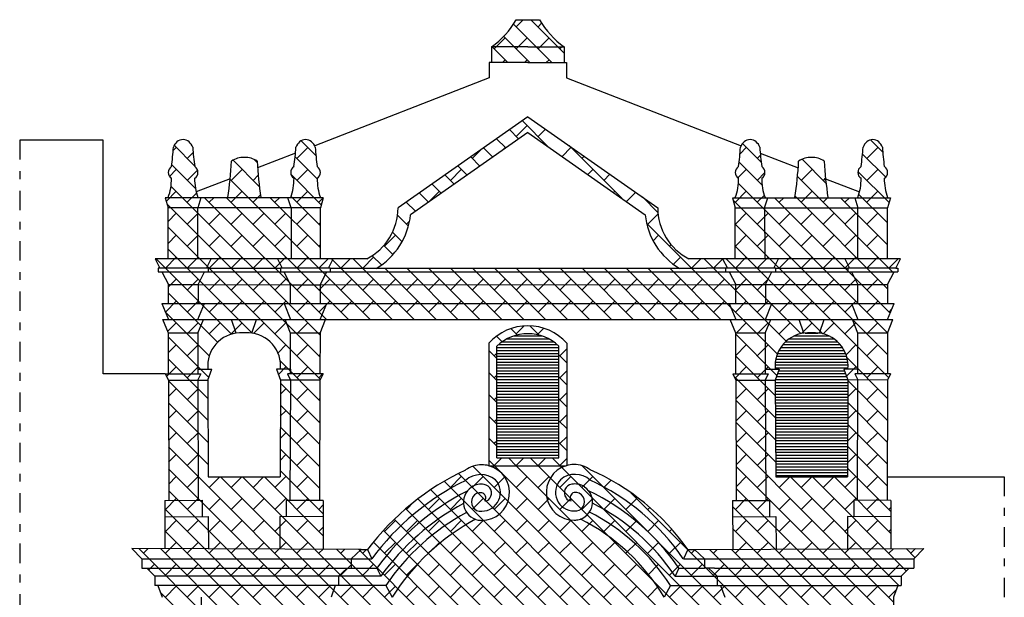
# Model space of a CAD drawing. Extents: x -37.2 to 25.8, y -26.3 to 33.1.
# Drawn here: x -4.6 to 8.1, y 6.1 to 13.5 of the extents above; entities that cross this region are included whole.
import ezdxf

# ---------------------------------------------------------------- set-up
doc = ezdxf.new("R2010")
doc.units = 0
doc.header["$MEASUREMENT"] = 0
doc.linetypes.add('TRATTOPUNTO', pattern=[0.55, 0.25, -0.15, 0, -0.15])
doc.layers.get('0').update_dxf_attribs({"linetype": 'CONTINUOUS'})
doc.layers.add('MATERIALI', color=2, linetype='CONTINUOUS')

# ---------------------------------------------------------------- blocks, each defined once
blk = doc.blocks.new('*X0')
at = {"color": 0}
for p, q in [((1.722, 9.412), (2.258, 9.412)), ((1.811, 9.45), (2.169, 9.45)), ((1.589, 9.3), (2.391, 9.3)), ((1.612, 9.338), (2.368, 9.338)), ((1.66, 9.375), (2.32, 9.375)), ((1.589, 9.262), (2.391, 9.262)), ((1.589, 9.225), (2.391, 9.225)), ((1.589, 9.188), (2.391, 9.188)), ((1.589, 9.15), (2.391, 9.15)), ((1.589, 9.112), (2.391, 9.112)), ((1.589, 9.075), (2.391, 9.075)), ((1.589, 9.037), (2.391, 9.037)), ((1.589, 9), (2.391, 9)), ((1.589, 8.963), (2.391, 8.963)), ((1.589, 8.925), (2.391, 8.925)), ((1.589, 8.887), (2.391, 8.887)), ((1.589, 8.85), (2.391, 8.85)), ((1.589, 8.812), (2.391, 8.812)), ((1.589, 8.775), (2.391, 8.775)), ((1.589, 8.737), (2.391, 8.737)), ((1.589, 8.7), (2.391, 8.7)), ((1.589, 8.662), (2.391, 8.662)), ((1.589, 8.625), (2.391, 8.625)), ((1.589, 8.588), (2.391, 8.588)), ((1.589, 8.55), (2.391, 8.55)), ((1.589, 8.512), (2.391, 8.512)), ((1.589, 8.475), (2.391, 8.475)), ((1.589, 8.438), (2.391, 8.438)), ((1.589, 8.4), (2.391, 8.4)), ((1.589, 8.362), (2.391, 8.362)), ((1.589, 8.325), (2.391, 8.325)), ((1.589, 8.287), (2.391, 8.287)), ((1.589, 8.25), (2.391, 8.25)), ((1.589, 8.213), (2.391, 8.213)), ((1.589, 8.175), (2.391, 8.175)), ((1.589, 8.137), (2.391, 8.137)), ((1.589, 8.1), (2.391, 8.1)), ((1.589, 8.062), (2.391, 8.062)), ((1.589, 8.025), (2.391, 8.025)), ((1.589, 7.987), (2.391, 7.987)), ((1.589, 7.95), (2.391, 7.95)), ((1.589, 7.912), (2.391, 7.912))]:
    blk.add_line(p, q, dxfattribs=at)
blk = doc.blocks.new('*X1')
at = {"color": 0}
for p, q in [((1.852, 9.462), (1.77, 9.544)), ((1.942, 9.579), (1.838, 9.475)), ((2.137, 9.459), (2.016, 9.58)), ((2.195, 9.549), (2.121, 9.475)), ((1.658, 9.373), (1.584, 9.447)), ((2.493, 9.282), (2.404, 9.192)), ((1.589, 9.159), (1.486, 9.262)), ((1.589, 9.226), (1.556, 9.192)), ((2.493, 9.103), (2.391, 9.206)), ((1.589, 8.876), (1.486, 8.979)), ((1.589, 8.943), (1.556, 8.91)), ((2.493, 8.82), (2.391, 8.923)), ((2.493, 8.999), (2.404, 8.91)), ((1.589, 8.593), (1.486, 8.696)), ((1.589, 8.66), (1.556, 8.627)), ((2.493, 8.537), (2.391, 8.64)), ((2.493, 8.716), (2.404, 8.627)), ((1.589, 8.31), (1.486, 8.413)), ((2.493, 8.433), (2.404, 8.344)), ((1.589, 8.377), (1.556, 8.344)), ((2.493, 8.255), (2.391, 8.357)), ((1.589, 8.028), (1.486, 8.13)), ((2.493, 8.15), (2.404, 8.061)), ((1.589, 8.094), (1.556, 8.061)), ((2.493, 7.972), (2.391, 8.074)), ((1.656, 7.878), (1.556, 7.778)), ((1.841, 7.776), (1.738, 7.878)), ((1.939, 7.878), (1.838, 7.778)), ((2.124, 7.776), (2.021, 7.878)), ((2.221, 7.878), (2.121, 7.778)), ((2.407, 7.776), (2.304, 7.878)), ((1.558, 7.776), (1.486, 7.847)), ((2.493, 7.868), (2.404, 7.778))]:
    blk.add_line(p, q, dxfattribs=at)
blk = doc.blocks.new('*X2')
at = {"color": 0}
for p, q in [((2.253, 11.889), (1.917, 12.225)), ((1.87, 11.989), (1.751, 12.109)), ((1.98, 12.162), (1.838, 12.021)), ((2.217, 12.117), (2.121, 12.021)), ((-0.745, 11.776), (-0.934, 11.965)), ((1.704, 11.873), (1.584, 11.992)), ((6.568, 11.817), (6.408, 11.976)), ((-2.546, 11.879), (-2.586, 11.839)), ((-2.31, 11.644), (-2.573, 11.907)), ((-2.329, 11.813), (-2.404, 11.738)), ((-0.849, 11.879), (-0.99, 11.738)), ((1.392, 11.857), (1.273, 11.738)), ((1.537, 11.756), (1.418, 11.875)), ((1.697, 11.879), (1.659, 11.841)), ((2.546, 11.879), (2.431, 11.764)), ((3.2, 11.225), (2.521, 11.904)), ((4.808, 11.879), (4.727, 11.799)), ((5, 11.688), (4.758, 11.93)), ((6.505, 11.879), (6.364, 11.738)), ((-1.473, 11.373), (-1.814, 11.714)), ((-1.502, 11.684), (-1.543, 11.725)), ((-0.727, 11.475), (-1.012, 11.76)), ((1.371, 11.64), (1.252, 11.759)), ((2.716, 11.767), (2.687, 11.738)), ((5.011, 11.394), (4.714, 11.691)), ((4.99, 11.778), (4.95, 11.738)), ((5.838, 11.416), (5.527, 11.727)), ((6.606, 11.496), (6.307, 11.795)), ((-2.546, 11.597), (-2.635, 11.507)), ((-2.298, 11.349), (-2.605, 11.656)), ((-2.272, 11.587), (-2.404, 11.455)), ((-1.697, 11.597), (-1.838, 11.455)), ((-0.849, 11.597), (-0.99, 11.455)), ((1.131, 11.597), (0.99, 11.455)), ((1.205, 11.523), (1.086, 11.642)), ((2.828, 11.597), (2.763, 11.531)), ((4.808, 11.597), (4.699, 11.487)), ((5.657, 11.597), (5.515, 11.455)), ((6.65, 11.169), (6.248, 11.571)), ((6.505, 11.597), (6.364, 11.455)), ((-0.044, 9.66), (-1.852, 11.468)), ((-1.489, 11.521), (-1.556, 11.455)), ((-0.675, 11.14), (-1.065, 11.53)), ((1.039, 11.406), (0.919, 11.526)), ((3.049, 11.534), (2.97, 11.455)), ((5.049, 11.555), (4.95, 11.455)), ((6.708, 10.263), (5.468, 11.503)), ((5.83, 11.487), (5.798, 11.455)), ((-2.546, 11.314), (-2.674, 11.185)), ((-0.69, 9.458), (-2.614, 11.382)), ((-1.697, 11.314), (-1.838, 11.172)), ((-0.849, 11.314), (-0.99, 11.172)), ((0.849, 11.314), (0.713, 11.178)), ((0.872, 11.29), (0.753, 11.409)), ((3.111, 11.314), (3.096, 11.298)), ((4.808, 11.314), (4.667, 11.172)), ((6.631, 9.491), (4.705, 11.417)), ((5.657, 11.314), (5.515, 11.172)), ((6.505, 11.314), (6.364, 11.172)), ((-2.285, 11.291), (-2.404, 11.172)), ((-0.609, 9.66), (-2.181, 11.232)), ((-2.062, 11.232), (-2.121, 11.172)), ((-0.326, 9.66), (-1.898, 11.232)), ((-1.459, 11.269), (-1.556, 11.172)), ((-0.685, 10.585), (-1.333, 11.232)), ((-1.213, 11.232), (-1.273, 11.172)), ((-0.685, 10.867), (-1.064, 11.246)), ((-0.651, 11.228), (-0.707, 11.172)), ((0.445, 11.193), (0.424, 11.172)), ((0.706, 11.173), (0.587, 11.293)), ((3.381, 11.301), (3.262, 11.182)), ((3.668, 11.04), (3.467, 11.241)), ((3.548, 11.184), (3.536, 11.172)), ((6.629, 9.21), (4.639, 11.201)), ((5.039, 11.262), (4.95, 11.172)), ((6.663, 9.742), (5.173, 11.232)), ((5.292, 11.232), (5.233, 11.172)), ((6.631, 10.057), (5.437, 11.251)), ((5.861, 11.235), (5.798, 11.172)), ((6.631, 10.623), (6.021, 11.232)), ((6.141, 11.232), (6.081, 11.172)), ((6.631, 10.906), (6.261, 11.275)), ((-0.691, 9.176), (-2.664, 11.15)), ((0.54, 11.057), (0.421, 11.176)), ((6.653, 11.178), (6.647, 11.172)), ((-2.546, 11.031), (-2.651, 10.926)), ((-2.263, 11.031), (-2.404, 10.889)), ((-1.98, 11.031), (-2.121, 10.889)), ((-1.697, 11.031), (-1.838, 10.889)), ((-1.414, 11.031), (-1.556, 10.889)), ((-1.131, 11.031), (-1.273, 10.889)), ((-0.849, 11.031), (-0.99, 10.889)), ((0.449, 10.864), (0.309, 11.005)), ((0.465, 10.93), (0.424, 10.889)), ((3.669, 11.023), (3.536, 10.889)), ((4.808, 11.031), (4.667, 10.889)), ((5.091, 11.031), (4.95, 10.889)), ((5.374, 11.031), (5.233, 10.889)), ((5.657, 11.031), (5.515, 10.889)), ((5.94, 11.031), (5.798, 10.889)), ((6.223, 11.031), (6.081, 10.889)), ((6.505, 11.031), (6.364, 10.889)), ((-0.687, 8.889), (-2.651, 10.853)), ((-0.685, 10.911), (-0.707, 10.889)), ((5.208, 9.217), (3.521, 10.904)), ((6.644, 8.912), (4.665, 10.891)), ((-2.546, 10.748), (-2.651, 10.643)), ((-2.263, 10.748), (-2.404, 10.607)), ((-1.98, 10.748), (-2.121, 10.607)), ((-1.697, 10.748), (-1.838, 10.607)), ((-1.414, 10.748), (-1.556, 10.607)), ((-1.131, 10.748), (-1.273, 10.607)), ((-0.849, 10.748), (-0.99, 10.607)), ((0.283, 10.748), (0.141, 10.607)), ((0.368, 10.663), (0.244, 10.787)), ((3.677, 10.748), (3.605, 10.676)), ((4.808, 10.748), (4.667, 10.607)), ((5.091, 10.748), (4.95, 10.607)), ((5.374, 10.748), (5.233, 10.607)), ((5.657, 10.748), (5.515, 10.607)), ((5.94, 10.748), (5.798, 10.607)), ((6.223, 10.748), (6.081, 10.607)), ((6.505, 10.748), (6.364, 10.607)), ((-1.565, 9.485), (-2.651, 10.57)), ((-0.685, 10.629), (-0.707, 10.607)), ((0.25, 10.498), (0.132, 10.616)), ((3.838, 10.627), (3.818, 10.607)), ((5.796, 9.477), (4.665, 10.608)), ((-1.835, 9.472), (-2.807, 10.444)), ((-2.546, 10.465), (-2.687, 10.324)), ((-2.263, 10.465), (-2.404, 10.324)), ((-1.98, 10.465), (-2.121, 10.324)), ((-1.697, 10.465), (-1.838, 10.324)), ((-1.414, 10.465), (-1.556, 10.324)), ((-1.131, 10.465), (-1.273, 10.324)), ((-0.849, 10.465), (-0.99, 10.324)), ((-0.587, 10.444), (-0.707, 10.324)), ((0.239, 9.66), (-0.545, 10.444)), ((-0.304, 10.444), (-0.424, 10.324)), ((0.522, 9.661), (-0.262, 10.444)), ((0, 10.465), (-0.141, 10.324)), ((0.101, 10.365), (-0.019, 10.484)), ((3.96, 10.465), (3.868, 10.373)), ((4.221, 10.444), (4.101, 10.324)), ((5.324, 9.384), (4.264, 10.444)), ((4.504, 10.444), (4.384, 10.324)), ((5.512, 9.479), (4.547, 10.444)), ((4.808, 10.465), (4.667, 10.324)), ((5.091, 10.465), (4.95, 10.324)), ((5.374, 10.465), (5.233, 10.324)), ((5.657, 10.465), (5.515, 10.324)), ((5.94, 10.465), (5.798, 10.324)), ((6.223, 10.465), (6.081, 10.324)), ((6.505, 10.465), (6.364, 10.324)), ((6.767, 10.444), (6.647, 10.324)), ((0.805, 9.661), (0.144, 10.321)), ((1.087, 9.661), (0.427, 10.321)), ((1.37, 9.661), (0.71, 10.321)), ((1.653, 9.661), (0.993, 10.321)), ((1.936, 9.661), (1.276, 10.321)), ((2.218, 9.661), (1.558, 10.321)), ((2.501, 9.661), (1.841, 10.321)), ((2.784, 9.661), (2.124, 10.321)), ((3.067, 9.661), (2.407, 10.321)), ((3.349, 9.661), (2.69, 10.321)), ((3.632, 9.662), (2.973, 10.321)), ((3.915, 9.662), (3.256, 10.321)), ((4.198, 9.662), (3.538, 10.321)), ((4.48, 9.662), (3.821, 10.321)), ((-2.546, 10.182), (-2.651, 10.077)), ((-2.263, 10.182), (-2.404, 10.041)), ((-1.98, 10.182), (-2.121, 10.041)), ((-1.697, 10.182), (-1.838, 10.041)), ((-1.414, 10.182), (-1.556, 10.041)), ((-1.131, 10.182), (-1.273, 10.041)), ((-0.849, 10.182), (-0.99, 10.041)), ((-0.566, 10.182), (-0.707, 10.041)), ((-0.283, 10.182), (-0.424, 10.041)), ((0, 10.182), (-0.141, 10.041)), ((0.283, 10.182), (0.141, 10.041)), ((0.566, 10.182), (0.424, 10.041)), ((0.849, 10.182), (0.707, 10.041)), ((1.131, 10.182), (0.99, 10.041)), ((1.414, 10.182), (1.273, 10.041)), ((1.697, 10.182), (1.556, 10.041)), ((1.98, 10.182), (1.838, 10.041)), ((2.263, 10.182), (2.121, 10.041)), ((2.546, 10.182), (2.404, 10.041)), ((2.828, 10.182), (2.687, 10.041)), ((3.111, 10.182), (2.97, 10.041)), ((3.394, 10.182), (3.253, 10.041)), ((3.677, 10.182), (3.536, 10.041)), ((3.96, 10.182), (3.818, 10.041)), ((4.243, 10.182), (4.101, 10.041)), ((4.525, 10.182), (4.384, 10.041)), ((4.808, 10.182), (4.667, 10.041)), ((5.091, 10.182), (4.95, 10.041)), ((5.374, 10.182), (5.233, 10.041)), ((5.657, 10.182), (5.515, 10.041)), ((5.94, 10.182), (5.798, 10.041)), ((6.223, 10.182), (6.081, 10.041)), ((6.505, 10.182), (6.364, 10.041)), ((-2.013, 9.367), (-2.651, 10.005)), ((-2.546, 9.899), (-2.687, 9.758)), ((-2.263, 9.899), (-2.404, 9.758)), ((-1.98, 9.899), (-2.121, 9.758)), ((-1.697, 9.899), (-1.838, 9.758)), ((-1.414, 9.899), (-1.556, 9.758)), ((-1.131, 9.899), (-1.273, 9.758)), ((-0.849, 9.899), (-0.99, 9.758)), ((-0.566, 9.899), (-0.707, 9.758)), ((-0.283, 9.899), (-0.424, 9.758)), ((0, 9.899), (-0.141, 9.758)), ((0.283, 9.899), (0.141, 9.758)), ((0.566, 9.899), (0.424, 9.758)), ((0.849, 9.899), (0.707, 9.758)), ((1.131, 9.899), (0.99, 9.758)), ((1.414, 9.899), (1.273, 9.758)), ((1.697, 9.899), (1.556, 9.758)), ((1.98, 9.899), (1.838, 9.758)), ((2.263, 9.899), (2.121, 9.758)), ((2.546, 9.899), (2.404, 9.758)), ((2.828, 9.899), (2.687, 9.758)), ((3.111, 9.899), (2.97, 9.758)), ((3.394, 9.899), (3.253, 9.758)), ((3.677, 9.899), (3.536, 9.758)), ((3.96, 9.899), (3.818, 9.758)), ((4.243, 9.899), (4.101, 9.758)), ((4.525, 9.899), (4.384, 9.758)), ((4.808, 9.899), (4.667, 9.758)), ((5.091, 9.899), (4.95, 9.758)), ((5.374, 9.899), (5.233, 9.758)), ((5.657, 9.899), (5.515, 9.758)), ((5.94, 9.899), (5.798, 9.758)), ((6.223, 9.899), (6.081, 9.758)), ((6.505, 9.899), (6.364, 9.758)), ((6.686, 9.798), (6.647, 9.758)), ((-2.121, 9.192), (-2.692, 9.763)), ((-2.546, 9.617), (-2.657, 9.505)), ((-2.263, 9.617), (-2.404, 9.475)), ((-1.98, 9.617), (-2.121, 9.475)), ((-1.697, 9.617), (-1.838, 9.475)), ((-1.414, 9.617), (-1.549, 9.482)), ((-1.131, 9.617), (-1.273, 9.475)), ((-0.849, 9.617), (-0.99, 9.475)), ((4.808, 9.617), (4.671, 9.48)), ((5.091, 9.617), (4.95, 9.475)), ((5.374, 9.617), (5.233, 9.475)), ((5.657, 9.617), (5.521, 9.481)), ((5.94, 9.617), (5.799, 9.476)), ((6.223, 9.617), (6.081, 9.475)), ((6.505, 9.617), (6.364, 9.475)), ((-2.126, 8.914), (-2.649, 9.438)), ((-0.685, 9.497), (-0.707, 9.475)), ((5.203, 8.94), (4.671, 9.471)), ((-2.546, 9.334), (-2.649, 9.231)), ((-2.263, 9.334), (-2.404, 9.192)), ((-1.131, 9.334), (-1.233, 9.232)), ((-0.849, 9.334), (-0.99, 9.192)), ((4.808, 9.334), (4.673, 9.198)), ((5.091, 9.334), (4.95, 9.192)), ((6.223, 9.334), (6.096, 9.207)), ((6.505, 9.334), (6.364, 9.192)), ((-2.137, 8.642), (-2.649, 9.154)), ((-2.12, 9.193), (-2.121, 9.192)), ((-0.691, 9.209), (-0.707, 9.192)), ((5.183, 8.676), (4.673, 9.187)), ((6.627, 8.646), (6.108, 9.165)), ((-2.546, 9.051), (-2.671, 8.926)), ((-2.263, 9.051), (-2.404, 8.91)), ((-1.131, 9.051), (-1.228, 8.954)), ((-0.693, 8.613), (-1.203, 9.123)), ((-0.849, 9.051), (-0.99, 8.91)), ((4.808, 9.051), (4.667, 8.91)), ((5.091, 9.051), (4.95, 8.91)), ((6.223, 9.051), (6.101, 8.929)), ((6.505, 9.051), (6.364, 8.91)), ((-0.658, 8.959), (-0.707, 8.91)), ((5.184, 8.392), (4.646, 8.93)), ((-2.136, 8.359), (-2.648, 8.87)), ((-2.546, 8.768), (-2.647, 8.667)), ((-2.263, 8.768), (-2.404, 8.627)), ((-1.131, 8.768), (-1.203, 8.697)), ((-0.694, 8.331), (-1.202, 8.839)), ((-0.849, 8.768), (-0.99, 8.627)), ((4.808, 8.768), (4.673, 8.633)), ((5.091, 8.768), (4.95, 8.627)), ((6.223, 8.768), (6.117, 8.663)), ((6.626, 8.364), (6.118, 8.873)), ((6.505, 8.768), (6.364, 8.627)), ((-0.693, 8.641), (-0.707, 8.627)), ((-2.135, 8.075), (-2.647, 8.587)), ((-0.696, 8.05), (-1.203, 8.557)), ((5.185, 8.108), (4.673, 8.62)), ((6.626, 8.082), (6.117, 8.591)), ((-2.546, 8.485), (-2.646, 8.385)), ((-2.263, 8.485), (-2.404, 8.344)), ((-1.131, 8.485), (-1.204, 8.413)), ((-0.849, 8.485), (-0.99, 8.344)), ((4.808, 8.485), (4.674, 8.351)), ((5.091, 8.485), (4.95, 8.344)), ((6.223, 8.485), (6.116, 8.379)), ((6.505, 8.485), (6.364, 8.344)), ((-2.135, 7.792), (-2.646, 8.303)), ((-0.697, 7.768), (-1.205, 8.276)), ((-0.694, 8.357), (-0.707, 8.344)), ((5.187, 7.824), (4.674, 8.336)), ((6.625, 7.8), (6.116, 8.309)), ((-2.546, 8.202), (-2.646, 8.102)), ((-2.263, 8.202), (-2.404, 8.061)), ((-1.131, 8.202), (-1.205, 8.129)), ((-0.849, 8.202), (-0.99, 8.061)), ((4.808, 8.202), (4.676, 8.07)), ((5.091, 8.202), (4.95, 8.061)), ((6.223, 8.202), (6.116, 8.095)), ((6.505, 8.202), (6.364, 8.061)), ((-0.021, 5.395), (-2.645, 8.019)), ((-0.696, 8.073), (-0.707, 8.061)), ((6.709, 6.019), (4.676, 8.052)), ((6.624, 7.518), (6.115, 8.027)), ((-2.546, 7.92), (-2.645, 7.82)), ((-2.263, 7.92), (-2.404, 7.778)), ((-1.131, 7.92), (-1.207, 7.844)), ((-0.698, 7.486), (-1.206, 7.994)), ((-0.849, 7.92), (-0.99, 7.778)), ((4.808, 7.92), (4.677, 7.788)), ((5.091, 7.92), (4.95, 7.778)), ((6.223, 7.92), (6.115, 7.812)), ((6.505, 7.92), (6.364, 7.778)), ((-0.697, 7.788), (-0.707, 7.778)), ((3.656, 5.395), (1.282, 7.769)), ((3.939, 5.395), (1.558, 7.776)), ((4.222, 5.395), (1.841, 7.776)), ((4.505, 5.395), (2.124, 7.776)), ((6.709, 3.473), (2.407, 7.776)), ((6.709, 3.756), (2.691, 7.775)), ((6.709, 5.736), (4.677, 7.768)), ((-0.304, 5.395), (-2.645, 7.736)), ((-2.546, 7.637), (-2.644, 7.538)), ((-2.263, 7.637), (-2.404, 7.495)), ((-1.985, 7.632), (-2.121, 7.495)), ((0.262, 5.395), (-1.975, 7.632)), ((-1.702, 7.632), (-1.838, 7.495)), ((0.545, 5.395), (-1.692, 7.632)), ((-1.419, 7.632), (-1.556, 7.495)), ((-0.651, 6.873), (-1.409, 7.632)), ((-1.131, 7.637), (-1.273, 7.495)), ((-0.65, 7.155), (-1.207, 7.713)), ((-0.849, 7.637), (-0.99, 7.495)), ((1.131, 7.637), (0.99, 7.495)), ((3.373, 5.395), (1.093, 7.675)), ((1.414, 7.637), (1.273, 7.495)), ((1.697, 7.637), (1.556, 7.495)), ((1.98, 7.637), (1.838, 7.495)), ((2.263, 7.637), (2.121, 7.495)), ((2.546, 7.637), (2.404, 7.495)), ((2.828, 7.637), (2.687, 7.495)), ((4.808, 7.637), (4.678, 7.506)), ((5.091, 7.637), (4.95, 7.495)), ((5.369, 7.632), (5.233, 7.495)), ((6.777, 6.233), (5.379, 7.632)), ((5.652, 7.632), (5.515, 7.495)), ((6.872, 6.422), (5.662, 7.632)), ((5.935, 7.632), (5.798, 7.495)), ((6.672, 6.904), (5.945, 7.632)), ((6.223, 7.637), (6.081, 7.495)), ((6.673, 7.186), (6.115, 7.745)), ((6.505, 7.637), (6.364, 7.495)), ((-0.698, 7.504), (-0.707, 7.495)), ((3.09, 5.395), (0.91, 7.575)), ((3.064, 7.589), (2.97, 7.495)), ((-0.587, 5.395), (-2.644, 7.452)), ((2.808, 5.395), (0.736, 7.466)), ((6.709, 4.039), (3.32, 7.428)), ((6.722, 5.44), (4.678, 7.484)), ((-2.546, 7.354), (-2.687, 7.212)), ((-2.263, 7.354), (-2.404, 7.212)), ((-1.98, 7.354), (-2.121, 7.212)), ((-1.697, 7.354), (-1.838, 7.212)), ((-1.414, 7.354), (-1.556, 7.212)), ((-1.131, 7.354), (-1.273, 7.212)), ((-0.849, 7.354), (-0.99, 7.212)), ((-0.649, 7.271), (-0.707, 7.212)), ((0.52, 7.309), (0.424, 7.212)), ((2.525, 5.395), (0.571, 7.348)), ((0.849, 7.354), (0.707, 7.212)), ((1.131, 7.354), (0.99, 7.212)), ((1.414, 7.354), (1.273, 7.212)), ((1.697, 7.354), (1.556, 7.212)), ((1.98, 7.354), (1.838, 7.212)), ((2.263, 7.354), (2.121, 7.212)), ((2.546, 7.354), (2.404, 7.212)), ((2.828, 7.354), (2.687, 7.212)), ((3.111, 7.354), (2.97, 7.212)), ((3.394, 7.354), (3.253, 7.212)), ((6.727, 5.152), (4.629, 7.25)), ((4.808, 7.354), (4.667, 7.212)), ((5.091, 7.354), (4.95, 7.212)), ((5.374, 7.354), (5.233, 7.212)), ((5.657, 7.354), (5.515, 7.212)), ((5.94, 7.354), (5.798, 7.212)), ((6.223, 7.354), (6.081, 7.212)), ((6.505, 7.354), (6.364, 7.212)), ((-0.725, 5.251), (-2.693, 7.219)), ((2.242, 5.395), (0.415, 7.222)), ((3.562, 7.239), (3.536, 7.212)), ((6.673, 7.239), (6.647, 7.212)), ((-2.546, 7.071), (-2.687, 6.93)), ((-2.263, 7.071), (-2.404, 6.93)), ((-1.98, 7.071), (-2.121, 6.93)), ((-1.697, 7.071), (-1.838, 6.93)), ((-1.414, 7.071), (-1.556, 6.93)), ((-1.131, 7.071), (-1.273, 6.93)), ((-0.849, 7.071), (-0.99, 6.93)), ((-0.65, 6.986), (-0.707, 6.93)), ((0.283, 7.071), (0.141, 6.93)), ((1.959, 5.395), (0.267, 7.087)), ((0.566, 7.071), (0.424, 6.93)), ((0.849, 7.071), (0.707, 6.93)), ((1.131, 7.071), (0.99, 6.93)), ((1.414, 7.071), (1.273, 6.93)), ((1.697, 7.071), (1.556, 6.93)), ((1.98, 7.071), (1.838, 6.93)), ((2.263, 7.071), (2.121, 6.93)), ((2.546, 7.071), (2.404, 6.93)), ((2.828, 7.071), (2.687, 6.93)), ((3.111, 7.071), (2.97, 6.93)), ((3.394, 7.071), (3.253, 6.93)), ((3.677, 7.071), (3.536, 6.93)), ((4.808, 7.071), (4.667, 6.93)), ((5.091, 7.071), (4.95, 6.93)), ((5.374, 7.071), (5.233, 6.93)), ((5.657, 7.071), (5.515, 6.93)), ((5.94, 7.071), (5.798, 6.93)), ((6.223, 7.071), (6.081, 6.93)), ((6.505, 7.071), (6.364, 6.93)), ((-0.769, 5.012), (-2.692, 6.935)), ((1.676, 5.395), (0.128, 6.943)), ((3.846, 6.958), (3.818, 6.93)), ((6.709, 4.888), (4.63, 6.966)), ((6.672, 6.955), (6.647, 6.93)), ((-2.546, 6.788), (-2.687, 6.647)), ((-2.263, 6.788), (-2.404, 6.647)), ((-1.98, 6.788), (-2.121, 6.647)), ((-1.697, 6.788), (-1.838, 6.647)), ((-1.414, 6.788), (-1.556, 6.647)), ((-1.131, 6.788), (-1.273, 6.647)), ((-0.849, 6.788), (-0.99, 6.647)), ((0, 6.788), (-0.027, 6.761)), ((1.393, 5.395), (-0.003, 6.791)), ((0.283, 6.788), (0.141, 6.647)), ((0.566, 6.788), (0.424, 6.647)), ((0.849, 6.788), (0.707, 6.647)), ((1.131, 6.788), (0.99, 6.647)), ((1.414, 6.788), (1.273, 6.647)), ((1.697, 6.788), (1.556, 6.647)), ((1.98, 6.788), (1.838, 6.647)), ((2.263, 6.788), (2.121, 6.647)), ((2.546, 6.788), (2.404, 6.647)), ((2.828, 6.788), (2.687, 6.647)), ((3.111, 6.788), (2.97, 6.647)), ((3.394, 6.788), (3.253, 6.647)), ((3.677, 6.788), (3.536, 6.647)), ((3.96, 6.788), (3.818, 6.647)), ((4.808, 6.788), (4.667, 6.647)), ((5.091, 6.788), (4.95, 6.647)), ((5.374, 6.788), (5.233, 6.647)), ((5.657, 6.788), (5.515, 6.647)), ((5.94, 6.788), (5.798, 6.647)), ((6.223, 6.788), (6.081, 6.647)), ((6.505, 6.788), (6.364, 6.647)), ((-0.769, 4.446), (-3.031, 6.708)), ((-2.91, 6.707), (-2.97, 6.647)), ((-0.769, 4.729), (-2.747, 6.706)), ((-0.652, 6.702), (-0.707, 6.647)), ((0.828, 5.395), (-0.474, 6.696)), ((-0.375, 6.696), (-0.424, 6.647)), ((1.11, 5.395), (-0.19, 6.695)), ((-0.093, 6.695), (-0.141, 6.647)), ((4.15, 6.695), (4.101, 6.647)), ((6.709, 4.322), (4.335, 6.696)), ((4.434, 6.696), (4.384, 6.647)), ((6.709, 4.605), (4.617, 6.697)), ((6.706, 6.706), (6.647, 6.647)), ((6.984, 6.592), (6.869, 6.707)), ((6.99, 6.708), (6.93, 6.647)), ((-2.828, 6.505), (-2.902, 6.432)), ((-2.546, 6.505), (-2.687, 6.364)), ((-2.263, 6.505), (-2.404, 6.364)), ((-1.98, 6.505), (-2.121, 6.364)), ((-1.697, 6.505), (-1.838, 6.364)), ((-1.414, 6.505), (-1.556, 6.364)), ((-1.131, 6.505), (-1.273, 6.364)), ((-0.849, 6.505), (-0.99, 6.364)), ((-0.566, 6.505), (-0.707, 6.364)), ((-0.283, 6.505), (-0.424, 6.364)), ((0, 6.505), (-0.141, 6.364)), ((0.283, 6.505), (0.141, 6.364)), ((0.566, 6.505), (0.424, 6.364)), ((0.849, 6.505), (0.707, 6.364)), ((1.131, 6.505), (0.99, 6.364)), ((1.414, 6.505), (1.273, 6.364)), ((1.697, 6.505), (1.556, 6.364)), ((1.98, 6.505), (1.838, 6.364)), ((2.263, 6.505), (2.121, 6.364)), ((2.546, 6.505), (2.404, 6.364)), ((2.828, 6.505), (2.687, 6.364)), ((3.111, 6.505), (2.97, 6.364)), ((3.394, 6.505), (3.253, 6.364)), ((3.677, 6.505), (3.536, 6.364)), ((3.96, 6.505), (3.818, 6.364)), ((4.243, 6.505), (4.101, 6.364)), ((4.525, 6.505), (4.384, 6.364)), ((4.808, 6.505), (4.667, 6.364)), ((5.091, 6.505), (4.95, 6.364)), ((5.374, 6.505), (5.233, 6.364)), ((5.657, 6.505), (5.515, 6.364)), ((5.94, 6.505), (5.798, 6.364)), ((6.223, 6.505), (6.081, 6.364)), ((6.505, 6.505), (6.364, 6.364)), ((6.788, 6.505), (6.647, 6.364)), ((-0.769, 4.163), (-2.752, 6.146)), ((-2.546, 6.223), (-2.687, 6.081)), ((-2.263, 6.223), (-2.404, 6.081)), ((-1.98, 6.223), (-2.121, 6.081)), ((-1.697, 6.223), (-1.838, 6.081)), ((-1.414, 6.223), (-1.556, 6.081)), ((-1.131, 6.223), (-1.273, 6.081)), ((-0.849, 6.223), (-0.99, 6.081)), ((-0.566, 6.223), (-0.707, 6.081)), ((-0.283, 6.223), (-0.424, 6.081)), ((0, 6.223), (-0.141, 6.081)), ((0.283, 6.223), (0.141, 6.081)), ((0.566, 6.223), (0.424, 6.081)), ((0.849, 6.223), (0.707, 6.081)), ((1.131, 6.223), (0.99, 6.081)), ((1.414, 6.223), (1.273, 6.081)), ((1.697, 6.223), (1.556, 6.081)), ((1.98, 6.223), (1.838, 6.081)), ((2.263, 6.223), (2.121, 6.081)), ((2.546, 6.223), (2.404, 6.081)), ((2.828, 6.223), (2.687, 6.081)), ((3.111, 6.223), (2.97, 6.081)), ((3.394, 6.223), (3.253, 6.081)), ((3.677, 6.223), (3.536, 6.081)), ((3.96, 6.223), (3.818, 6.081)), ((4.243, 6.223), (4.101, 6.081)), ((4.525, 6.223), (4.384, 6.081)), ((4.808, 6.223), (4.667, 6.081)), ((5.091, 6.223), (4.95, 6.081)), ((5.374, 6.223), (5.233, 6.081)), ((5.657, 6.223), (5.515, 6.081)), ((5.94, 6.223), (5.798, 6.081)), ((6.223, 6.223), (6.081, 6.081)), ((6.505, 6.223), (6.364, 6.081)), ((6.743, 6.177), (6.647, 6.081))]:
    blk.add_line(p, q, dxfattribs=at)
blk = doc.blocks.new('*X3')
at = {"color": 0}
for p, q in [((5.36, 9.412), (5.939, 9.412)), ((5.426, 9.45), (5.874, 9.45)), ((5.567, 9.487), (5.733, 9.487)), ((5.25, 9.3), (6.049, 9.3)), ((5.279, 9.338), (6.021, 9.338)), ((5.314, 9.375), (5.985, 9.375)), ((5.188, 9.15), (6.112, 9.15)), ((5.197, 9.188), (6.102, 9.188)), ((5.211, 9.225), (6.089, 9.225)), ((5.228, 9.262), (6.071, 9.262)), ((5.179, 9.075), (6.12, 9.075)), ((5.18, 9.037), (6.119, 9.037)), ((5.182, 9.112), (6.118, 9.112)), ((5.197, 8.925), (6.103, 8.925)), ((5.211, 8.963), (6.089, 8.963)), ((5.224, 9), (6.076, 9)), ((5.182, 8.85), (6.118, 8.85)), ((5.182, 8.812), (6.118, 8.812)), ((5.182, 8.775), (6.117, 8.775)), ((5.184, 8.887), (6.116, 8.887)), ((5.183, 8.737), (6.117, 8.737)), ((5.183, 8.7), (6.117, 8.7)), ((5.183, 8.662), (6.117, 8.662)), ((5.183, 8.625), (6.117, 8.625)), ((5.183, 8.588), (6.117, 8.588)), ((5.183, 8.55), (6.117, 8.55)), ((5.184, 8.512), (6.117, 8.512)), ((5.184, 8.475), (6.117, 8.475)), ((5.184, 8.438), (6.117, 8.438)), ((5.184, 8.4), (6.116, 8.4)), ((5.184, 8.362), (6.116, 8.362)), ((5.184, 8.325), (6.116, 8.325)), ((5.185, 8.287), (6.116, 8.287)), ((5.185, 8.25), (6.116, 8.25)), ((5.185, 8.213), (6.116, 8.213)), ((5.185, 8.175), (6.116, 8.175)), ((5.185, 8.137), (6.116, 8.137)), ((5.185, 8.1), (6.116, 8.1)), ((5.186, 8.062), (6.115, 8.062)), ((5.186, 8.025), (6.115, 8.025)), ((5.186, 7.987), (6.115, 7.987)), ((5.186, 7.95), (6.115, 7.95)), ((5.186, 7.912), (6.115, 7.912)), ((5.186, 7.875), (6.115, 7.875)), ((5.187, 7.837), (6.115, 7.837)), ((5.187, 7.8), (6.115, 7.8)), ((5.187, 7.762), (6.115, 7.762)), ((5.187, 7.725), (6.114, 7.725)), ((5.187, 7.688), (6.114, 7.688)), ((5.187, 7.65), (6.114, 7.65))]:
    blk.add_line(p, q, dxfattribs=at)
blk = doc.blocks.new('*X5')
at = {"color": 0}
for p, q in [((2.297, 12.976), (1.805, 13.469)), ((1.93, 13.526), (1.838, 13.435)), ((2.46, 13.096), (2.03, 13.526)), ((2.167, 13.481), (2.121, 13.435)), ((1.697, 13.294), (1.556, 13.152)), ((2.014, 12.976), (1.679, 13.312)), ((1.98, 13.294), (1.838, 13.152)), ((2.263, 13.294), (2.121, 13.152)), ((1.731, 12.976), (1.527, 13.181)), ((2.442, 13.19), (2.404, 13.152)), ((1.697, 13.011), (1.663, 12.976)), ((1.98, 13.011), (1.946, 12.976)), ((2.263, 13.011), (2.228, 12.976))]:
    blk.add_line(p, q, dxfattribs=at)

msp = doc.modelspace()

# ---------------------------------------------------------------- linework, layer by layer
for p, q in [((1.84, 13.526), (2.14, 13.526)), ((1.99, 13.176), (1.52, 13.176)), ((1.52, 13.176), (1.52, 12.976)), ((1.99, 13.176), (2.46, 13.176)), ((2.46, 13.176), (2.46, 12.976)), ((1.99, 12.976), (1.49, 12.976)), ((1.49, 12.976), (1.49, 12.776)), ((1.99, 12.976), (2.49, 12.976)), ((2.49, 12.976), (2.49, 12.776)), ((1.49, 12.776), (-0.76, 11.902)), ((2.49, 12.776), (4.74, 11.902)), ((1.99, 12.276), (0.315, 11.102)), ((1.99, 12.276), (3.665, 11.102)), ((1.99, 12.073), (0.477, 11.012)), ((1.99, 12.073), (3.503, 11.012)), ((-1.008, 11.805), (-1.497, 11.615)), ((4.988, 11.805), (5.477, 11.615)), ((-1.851, 11.477), (-2.289, 11.307)), ((5.831, 11.477), (6.269, 11.307)), ((-2.688, 11.232), (-2.651, 11.102)), ((-0.65, 11.232), (-2.688, 11.232)), ((-2.229, 11.232), (-2.267, 11.102)), ((-1.063, 11.102), (-1.105, 11.232)), ((-0.65, 11.232), (-0.685, 11.102)), ((4.63, 11.232), (6.668, 11.232)), ((4.63, 11.232), (4.665, 11.102)), ((5.043, 11.102), (5.085, 11.232)), ((6.209, 11.232), (6.247, 11.102)), ((6.668, 11.232), (6.631, 11.102)), ((-0.685, 11.102), (-2.651, 11.102)), ((-2.651, 10.444), (-2.651, 11.102)), ((-2.267, 10.444), (-2.267, 11.102)), ((-1.062, 11.102), (-1.065, 10.444)), ((-0.685, 10.444), (-0.685, 11.102)), ((4.665, 10.444), (4.665, 11.102)), ((4.665, 11.102), (6.631, 11.102)), ((5.042, 11.102), (5.045, 10.444)), ((6.247, 10.444), (6.247, 11.102)), ((6.631, 10.444), (6.631, 11.102)), ((-0.088, 10.444), (-2.818, 10.444)), ((-2.818, 10.444), (-2.756, 10.321)), ((-2.158, 10.321), (-2.097, 10.443)), ((-1.242, 10.442), (-1.18, 10.321)), ((-0.582, 10.321), (-0.52, 10.444)), ((4.232, 10.444), (4.068, 10.444)), ((6.799, 10.444), (4.232, 10.444)), ((4.502, 10.444), (4.564, 10.323)), ((5.161, 10.323), (5.223, 10.444)), ((6.078, 10.444), (6.14, 10.322)), ((6.738, 10.322), (6.799, 10.444)), ((-2.779, 10.321), (-2.779, 10.277)), ((-2.135, 10.321), (-2.779, 10.321)), ((-2.135, 10.321), (-2.135, 10.277)), ((-2.135, 10.321), (-1.203, 10.321)), ((-1.203, 10.321), (-1.203, 10.276)), ((-0.559, 10.321), (-1.203, 10.321)), ((-0.559, 10.321), (-0.559, 10.276)), ((-0.559, 10.321), (0.312, 10.321)), ((0.312, 10.321), (4.296, 10.321)), ((4.54, 10.323), (4.296, 10.321)), ((4.54, 10.323), (4.54, 10.278)), ((5.184, 10.323), (4.54, 10.323)), ((5.184, 10.323), (5.184, 10.278)), ((5.184, 10.323), (6.117, 10.322)), ((6.738, 10.322), (6.117, 10.322)), ((6.117, 10.322), (6.117, 10.278)), ((6.738, 10.322), (6.761, 10.322)), ((6.761, 10.322), (6.761, 10.278)), ((-2.779, 10.277), (-2.135, 10.277)), ((-2.733, 10.277), (-2.648, 10.111)), ((-2.264, 10.111), (-2.181, 10.277)), ((-2.135, 10.277), (-1.203, 10.276)), ((-1.203, 10.276), (-0.559, 10.276)), ((-1.157, 10.276), (-1.072, 10.11)), ((-0.688, 10.11), (-0.604, 10.276)), ((-0.559, 10.276), (4.587, 10.278)), ((4.54, 10.278), (5.184, 10.278)), ((4.587, 10.278), (4.671, 10.112)), ((5.055, 10.112), (5.139, 10.278)), ((5.184, 10.278), (6.117, 10.278)), ((6.117, 10.278), (6.761, 10.278)), ((6.163, 10.278), (6.248, 10.112)), ((6.631, 10.112), (6.715, 10.278)), ((-2.648, 9.866), (-2.648, 10.111)), ((-2.648, 10.111), (-2.264, 10.111)), ((-2.264, 10.111), (-2.265, 9.866)), ((-2.264, 10.111), (-1.072, 10.11)), ((-1.072, 9.866), (-1.072, 10.11)), ((-1.072, 10.11), (-0.688, 10.11)), ((-0.688, 10.11), (-0.689, 9.866)), ((-0.688, 10.11), (4.671, 10.112)), ((4.671, 9.867), (4.671, 10.112)), ((4.671, 10.112), (5.055, 10.112)), ((5.055, 10.112), (5.054, 9.867)), ((5.055, 10.112), (6.248, 10.112)), ((6.248, 10.112), (6.631, 10.112)), ((6.248, 9.867), (6.248, 10.112)), ((6.631, 10.112), (6.631, 9.867)), ((-2.732, 9.866), (-2.648, 9.661)), ((-2.732, 9.866), (-2.181, 9.866)), ((-2.266, 9.661), (-2.181, 9.866)), ((-2.181, 9.866), (-1.156, 9.866)), ((-1.156, 9.866), (-1.072, 9.66)), ((-1.156, 9.866), (-0.604, 9.866)), ((-0.69, 9.66), (-0.604, 9.866)), ((-0.604, 9.866), (4.587, 9.867)), ((4.587, 9.867), (4.671, 9.662)), ((4.587, 9.867), (5.139, 9.867)), ((5.054, 9.662), (5.139, 9.867)), ((5.139, 9.867), (6.164, 9.867)), ((6.164, 9.867), (6.715, 9.867)), ((6.164, 9.867), (6.248, 9.662)), ((6.63, 9.662), (6.715, 9.867)), ((-2.648, 9.486), (-2.718, 9.661)), ((-2.718, 9.661), (-2.196, 9.661)), ((-2.266, 9.486), (-2.196, 9.661)), ((-2.196, 9.661), (-1.142, 9.66)), ((-1.773, 9.486), (-1.833, 9.662)), ((-1.57, 9.486), (-1.509, 9.662)), ((-1.072, 9.485), (-1.142, 9.66)), ((-1.142, 9.66), (-0.62, 9.66)), ((-0.69, 9.485), (-0.62, 9.66)), ((-0.62, 9.66), (4.601, 9.662)), ((4.671, 9.487), (4.601, 9.662)), ((4.601, 9.662), (5.124, 9.662)), ((5.053, 9.487), (5.124, 9.662)), ((5.124, 9.662), (6.178, 9.662)), ((5.55, 9.486), (5.489, 9.662)), ((5.753, 9.486), (5.813, 9.662)), ((6.178, 9.662), (6.7, 9.662)), ((6.248, 9.487), (6.178, 9.662)), ((6.629, 9.487), (6.7, 9.662)), ((-2.648, 8.961), (-2.648, 9.487)), ((-2.266, 9.486), (-2.648, 9.486)), ((-2.266, 9.486), (-2.268, 8.959)), ((-1.072, 8.96), (-1.072, 9.486)), ((-0.69, 9.485), (-1.072, 9.485)), ((-0.69, 9.485), (-0.692, 8.959)), ((4.671, 8.962), (4.671, 9.488)), ((5.053, 9.487), (4.671, 9.487)), ((5.053, 9.487), (5.052, 8.961)), ((6.248, 8.962), (6.248, 9.488)), ((6.629, 9.487), (6.248, 9.487)), ((6.629, 9.487), (6.628, 8.961)), ((1.486, 9.358), (1.486, 7.776)), ((1.589, 7.878), (1.589, 9.317)), ((2.391, 7.878), (2.391, 9.317)), ((2.493, 9.358), (2.493, 7.778)), ((-2.268, 9.022), (-2.268, 8.962)), ((-2.268, 9.022), (-2.088, 9.022)), ((-2.138, 8.881), (-2.088, 9.022)), ((-1.071, 9.021), (-1.251, 9.021)), ((-1.251, 9.021), (-1.202, 8.879)), ((-1.071, 9.021), (-1.072, 8.961)), ((5.051, 9.021), (5.231, 9.021)), ((5.231, 9.021), (5.182, 8.881)), ((6.068, 9.022), (6.118, 8.882)), ((6.248, 9.022), (6.068, 9.022)), ((-2.688, 8.96), (-2.228, 8.962)), ((-2.688, 8.96), (-2.648, 8.881)), ((-2.228, 8.962), (-2.268, 8.882)), ((-1.112, 8.961), (-1.072, 8.881)), ((-0.652, 8.959), (-1.112, 8.961)), ((-0.652, 8.959), (-0.692, 8.879)), ((4.632, 8.959), (5.092, 8.961)), ((4.632, 8.959), (4.672, 8.879)), ((5.092, 8.961), (5.052, 8.881)), ((6.208, 8.962), (6.248, 8.882)), ((6.668, 8.96), (6.208, 8.962)), ((6.668, 8.96), (6.628, 8.881)), ((-2.648, 8.881), (-2.643, 7.329)), ((-2.648, 8.881), (-2.138, 8.881)), ((-2.268, 8.881), (-2.263, 7.33)), ((-2.138, 8.881), (-2.134, 7.632)), ((-1.202, 8.879), (-1.207, 7.632)), ((-0.692, 8.879), (-1.202, 8.879)), ((-1.072, 8.881), (-1.079, 7.329)), ((-0.692, 8.879), (-0.699, 7.327)), ((4.672, 8.879), (5.182, 8.881)), ((4.672, 8.879), (4.679, 7.327)), ((5.052, 8.881), (5.059, 7.329)), ((5.182, 8.881), (5.187, 7.632)), ((6.118, 8.882), (6.114, 7.632)), ((6.628, 8.881), (6.118, 8.882)), ((6.243, 7.33), (6.248, 8.882)), ((6.628, 8.881), (6.623, 7.329)), ((1.589, 7.878), (2.391, 7.878)), ((1.486, 7.776), (2.485, 7.776)), ((-2.134, 7.632), (-1.207, 7.632)), ((5.187, 7.632), (6.114, 7.632)), ((-2.693, 7.329), (-2.214, 7.33)), ((-2.693, 7.329), (-2.692, 6.706)), ((-2.214, 7.33), (-2.213, 7.12)), ((-0.649, 7.327), (-1.129, 7.329)), ((-1.129, 7.329), (-1.129, 7.119)), ((-0.649, 7.327), (-0.652, 6.697)), ((4.629, 7.327), (5.109, 7.329)), ((4.629, 7.327), (4.632, 6.697)), ((5.109, 7.329), (5.109, 7.119)), ((6.194, 7.33), (6.193, 7.12)), ((6.673, 7.329), (6.194, 7.33)), ((6.673, 7.329), (6.672, 6.706)), ((-2.693, 7.119), (-2.133, 7.12)), ((-2.133, 7.12), (-2.132, 6.704)), ((-1.21, 7.12), (-1.212, 6.7)), ((-0.65, 7.117), (-1.21, 7.12)), ((4.63, 7.117), (5.19, 7.12)), ((5.19, 7.12), (5.192, 6.7)), ((6.113, 7.12), (6.112, 6.704)), ((6.673, 7.119), (6.113, 7.12)), ((-3.119, 6.708), (-2.989, 6.577)), ((-0.159, 6.695), (-3.119, 6.708)), ((-0.159, 6.695), (-0.289, 6.577)), ((-0.159, 6.695), (-0.074, 6.695)), ((-0.078, 6.695), (-0.023, 6.577)), ((4.054, 6.695), (3.996, 6.577)), ((4.054, 6.695), (4.139, 6.695)), ((4.139, 6.695), (7.099, 6.708)), ((4.269, 6.577), (4.139, 6.695)), ((7.099, 6.708), (6.969, 6.577)), ((-2.989, 6.577), (-2.99, 6.457)), ((-2.989, 6.577), (-0.289, 6.577)), ((-0.289, 6.577), (-0.288, 6.457)), ((-0.289, 6.577), (-0.023, 6.577)), ((3.996, 6.577), (4.269, 6.577)), ((4.269, 6.577), (4.268, 6.457)), ((4.269, 6.577), (6.969, 6.577)), ((6.969, 6.577), (6.97, 6.457)), ((-2.99, 6.457), (-2.86, 6.457)), ((-2.927, 6.457), (-2.824, 6.353)), ((-2.86, 6.457), (0.041, 6.457)), ((-2.824, 6.353), (-2.824, 6.233)), ((0.094, 6.353), (-2.824, 6.353)), ((-0.34, 6.457), (-0.454, 6.353)), ((-0.454, 6.353), (-0.454, 6.233)), ((0.042, 6.457), (0.094, 6.353)), ((3.939, 6.457), (3.889, 6.353)), ((3.889, 6.353), (6.804, 6.353)), ((3.939, 6.457), (4.268, 6.457)), ((4.398, 6.457), (4.268, 6.457)), ((4.434, 6.353), (4.319, 6.457)), ((4.398, 6.457), (6.84, 6.457)), ((4.434, 6.353), (4.434, 6.233)), ((6.907, 6.457), (6.804, 6.353)), ((6.804, 6.353), (6.804, 6.233)), ((6.84, 6.457), (6.97, 6.457)), ((0.156, 6.233), (-2.824, 6.233)), ((-2.782, 6.233), (-2.729, 6.08)), ((-0.496, 6.233), (-0.549, 6.08)), ((0.156, 6.233), (0.238, 6.08)), ((3.829, 6.233), (3.75, 6.08)), ((3.829, 6.233), (6.804, 6.233)), ((4.476, 6.233), (4.529, 6.08)), ((6.762, 6.233), (6.709, 6.08)), ((-2.219, 5.665), (-2.219, 6.08)), ((6.709, 6.08), (6.709, 5.665))]:
    msp.add_line(p, q)
at = {"color": 7}
for p, q in [((-3.488, 11.972), (-4.566, 11.972)), ((-3.488, 8.96), (-3.488, 11.972)), ((-2.688, 8.96), (-3.488, 8.96)), ((6.624, 7.632), (8.136, 7.632))]:
    msp.add_line(p, q, dxfattribs=at)
at = {"color": 4, "linetype": 'TRATTOPUNTO'}
for p, q in [((-4.566, 11.972), (-4.566, -0.585)), ((8.136, 7.632), (8.136, -0.627))]:
    msp.add_line(p, q, dxfattribs=at)
for centre, radius, start, end in [((0.896, 14.069), 1.089, 304.9884, 330.1391), ((3.084, 14.069), 1.089, 209.8609, 235.0116), ((-2.448, 11.84), 0.142, 94.4777, 162.8419), ((-2.448, 11.84), 0.142, 94.4777, 162.8419), ((-2.47, 11.84), 0.142, 17.1581, 85.5223), ((-2.47, 11.84), 0.142, 17.1581, 85.5223), ((-0.866, 11.84), 0.142, 94.4777, 162.8419), ((-0.888, 11.84), 0.142, 17.1581, 85.5223), ((4.868, 11.84), 0.142, 94.4777, 162.8419), ((4.846, 11.84), 0.142, 17.1581, 85.5223), ((6.45, 11.84), 0.142, 94.4777, 162.8419), ((6.45, 11.84), 0.142, 94.4777, 162.8419), ((6.428, 11.84), 0.142, 17.1581, 85.5223), ((6.428, 11.84), 0.142, 17.1581, 85.5223), ((-5.468, 12.044), 2.889, 351.7971, 356.7817), ((-5.468, 12.044), 2.889, 351.7971, 356.7817), ((0.551, 12.044), 2.889, 183.2183, 188.2029), ((0.551, 12.044), 2.889, 183.2183, 188.2029), ((-3.887, 12.044), 2.889, 351.7971, 356.7817), ((2.132, 12.044), 2.889, 183.2183, 188.2029), ((1.848, 12.044), 2.889, 351.7971, 356.7817), ((7.867, 12.044), 2.889, 183.2183, 188.2029), ((3.429, 12.044), 2.889, 351.7971, 356.7817), ((3.429, 12.044), 2.889, 351.7971, 356.7817), ((9.448, 12.044), 2.889, 183.2183, 188.2029), ((9.448, 12.044), 2.889, 183.2183, 188.2029), ((-6.93, 11.998), 5.106, 351.375, 356.6798), ((-1.673, 11.471), 0.281, 89.0102, 124.721), ((-1.663, 11.471), 0.281, 55.279, 90.9898), ((3.594, 11.998), 5.106, 183.3202, 188.625), ((0.386, 11.998), 5.106, 351.375, 356.6798), ((5.643, 11.471), 0.281, 89.0102, 124.721), ((5.653, 11.471), 0.281, 55.279, 90.9898), ((10.91, 11.998), 5.106, 183.3202, 188.625), ((-2.563, 11.557), 0.0879, 121.4223, 238.5777), ((-2.563, 11.557), 0.0879, 121.4223, 238.5777), ((-2.354, 11.557), 0.0879, 301.4223, 58.5777), ((-2.354, 11.557), 0.0879, 301.4223, 58.5777), ((-0.981, 11.557), 0.0879, 121.4223, 238.5777), ((-0.773, 11.557), 0.0879, 301.4223, 58.5777), ((4.753, 11.557), 0.0879, 121.4223, 238.5777), ((4.961, 11.557), 0.0879, 301.4223, 58.5777), ((6.334, 11.557), 0.0879, 121.4223, 238.5777), ((6.334, 11.557), 0.0879, 121.4223, 238.5777), ((6.543, 11.557), 0.0879, 301.4223, 58.5777), ((6.543, 11.557), 0.0879, 301.4223, 58.5777), ((-3.304, 11.471), 0.696, 339.95, 0.946), ((-1.613, 11.471), 0.696, 179.054, 200.05), ((-1.723, 11.471), 0.696, 339.95, 0.946), ((-0.032, 11.471), 0.696, 179.054, 200.05), ((4.012, 11.471), 0.696, 339.95, 0.946), ((5.703, 11.471), 0.696, 179.054, 200.05), ((5.593, 11.471), 0.696, 339.95, 0.946), ((7.284, 11.471), 0.696, 179.054, 200.05), ((-0.424, 11.102), 0.739, 297.0282, 0), ((4.404, 11.102), 0.739, 180, 242.9718), ((-0.424, 11.102), 0.905, 300.3238, 354.3193), ((4.404, 11.102), 0.905, 185.6807, 239.6762), ((1.99, 8.899), 0.681, 42.3482, 137.6518), ((-1.716, 9.065), 0.424, 91.9122, 185.7755), ((-1.67, 8.279), 1.212, 87.0481, 92.8305), ((-1.624, 9.065), 0.424, 354.1358, 87.866), ((1.99, 8.899), 0.579, 46.1437, 133.8563), ((5.604, 9.065), 0.424, 90.5225, 185.8642), ((5.65, 8.582), 0.909, 86.8808, 93.1992), ((5.696, 9.065), 0.424, 354.2245, 89.4551), ((1.396, 7.427), 0.361, 90.1572, 125.4357), ((1.395, 7.43), 0.358, 75.2536, 90), ((1.395, 7.43), 0.358, 270, 75.2536), ((2.586, 7.433), 0.358, 106.4764, 270.2796), ((2.586, 7.433), 0.358, 90.2796, 106.4764), ((2.585, 7.43), 0.361, 54.8439, 90.1225), ((2.611, 4.67), 3.366, 115.0194, 143.0252), ((1.383, 7.37), 0.292, 49.9595, 132.0985), ((2.599, 7.373), 0.292, 48.1812, 130.3201), ((1.577, 4.948), 3.031, 35.199, 66.3554), ((2.646, 4.609), 3.316, 116.0918, 143.5868), ((1.392, 7.305), 0.233, 124.2042, 259.854), ((1.366, 7.37), 0.166, 97.2253, 129.3363), ((1.383, 7.334), 0.204, 78.4536, 100.7839), ((1.395, 7.43), 0.24, 270, 43.0888), ((1.413, 7.425), 0.109, 322.4024, 84.135), ((2.586, 7.433), 0.24, 137.1908, 270.2796), ((2.569, 7.428), 0.109, 96.1446, 217.8773), ((2.599, 7.337), 0.204, 79.4958, 101.826), ((2.591, 7.308), 0.233, 280.4256, 56.0754), ((2.616, 7.373), 0.166, 50.9433, 83.0544), ((1.568, 4.917), 2.941, 34.3702, 65.3821), ((2.683, 4.531), 3.269, 116.8238, 143.8898), ((1.381, 7.309), 0.12, 83.2782, 276.7218), ((1.377, 7.361), 0.0694, 326.8846, 74.8478), ((2.605, 7.364), 0.0694, 105.4318, 213.3951), ((2.601, 7.312), 0.12, 263.5578, 97.0015), ((1.491, 4.77), 2.973, 34.5795, 64.4349), ((2.664, 4.505), 3.166, 118.3877, 144.2879), ((1.441, 7.39), 0.0669, 265.5386, 331.7159), ((2.541, 7.392), 0.0669, 208.5637, 274.741), ((1.545, 4.774), 2.826, 33.977, 63.112), ((2.664, 4.505), 3.046, 118.7701, 145.437), ((1.537, 4.752), 2.729, 32.8739, 62.7993), ((2.685, 4.538), 2.892, 118.262, 147.7759), ((1.386, 7.232), 0.16, 257.322, 273.4861), ((2.597, 7.235), 0.16, 266.7935, 282.9576), ((1.471, 4.719), 2.654, 30.8373, 63.1976)]:
    msp.add_arc(centre, radius, start, end)

# ---------------------------------------------------------------- block references
at = {"layer": 'MATERIALI'}
for name in ['*X5', '*X2', '*X1', '*X0', '*X3']:
    msp.add_blockref(name, (0, 0), dxfattribs=at)

doc.saveas('drawing.dxf')
